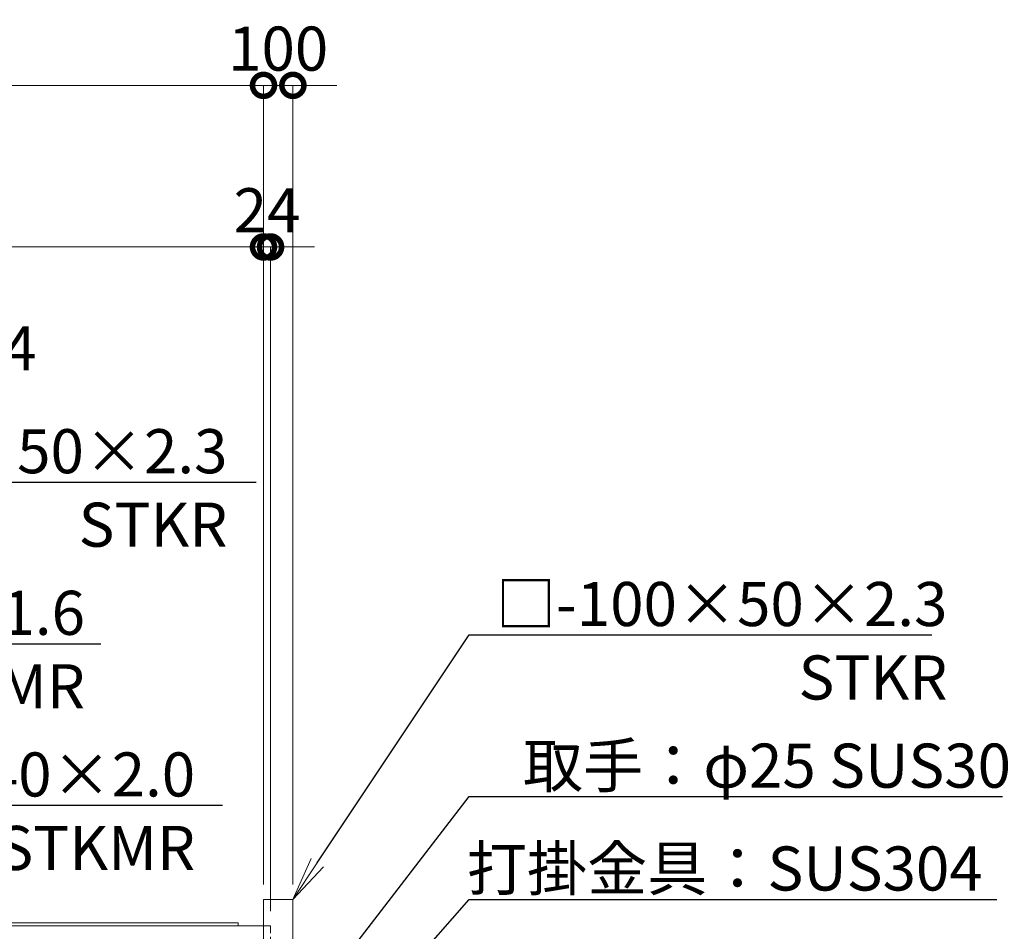
# Model space of a CAD drawing. Extents: x 0 to 21079, y 0 to 14850.
# Drawn here: x 10676 to 14027, y 6021 to 9123 of the extents above; entities that cross this region are included whole.
import ezdxf
from ezdxf import colors
from ezdxf.entities.mleader import LeaderData, LeaderLine
from ezdxf.math import Vec2, Vec3

# ---------------------------------------------------------------- set-up
doc = ezdxf.new("R2010")
doc.units = 0
doc.header["$MEASUREMENT"] = 0
doc.header["$PDMODE"] = 1
doc.linetypes.add('DASHED', pattern=[19.05, 12.7, -6.35])
doc.layers.get('0').update_dxf_attribs({"color": 1, "linetype": 'CONTINUOUS'})
doc.layers.get('DefPoints').update_dxf_attribs({"linetype": 'CONTINUOUS'})
for name, color, linetype, lineweight in [('FRAM3', 1, 'CONTINUOUS', 50), ('外形線', 7, 'CONTINUOUS', 18), ('寸法線', 3, 'CONTINUOUS', 18), ('文字引出', 4, 'CONTINUOUS', 18), ('隠れ線', 5, 'DASHED', 18)]:
    doc.layers.add(name, color=color, linetype=linetype, lineweight=lineweight)
doc.styles.get("Standard").update_dxf_attribs({"font": 'TXT.SHX', "bigfont": 'bigfont.shx'})
doc.dimstyles.new('50ベース', dxfattribs={"dimscale": 50, "dimtxt": 3, "dimasz": 3, "dimexe": 0, "dimexo": 1, "dimgap": 1, "dimtad": 3, "dimdec": 1, "dimdsep": 46, "dimtxsty": 'Standard', "dimblk": 'DOTSMALL', "dimcen": 0, "dimclrd": 256, "dimclre": 256, "dimclrt": 7, "dimadec": 3, "dimazin": 2, "dimtfac": 1, "dimtdec": 1, "dimtix": 1, "dimtmove": 2, "dimatfit": 2, "dimldrblk": 'OPEN', "dimfxl": 0, "dimtolj": 1, "dimlwd": -1, "dimlwe": -1, "dimarcsym": 0})

# ---------------------------------------------------------------- blocks, each defined once
blk = doc.blocks.new('_DotSmall')
at = {"layer": 'FRAM3', "color": 0, "const_width": 0.5}
blk.add_lwpolyline([(-0.0625, 0, 1), (0.0625, 0, 1)], format="xyb", close=True, dxfattribs=at)
blk = doc.blocks.new('*D359')
at = {"layer": 'DefPoints', "color": 0}
for p in [(6506, 8350), (6506, 6150), (11506, 6130)]:
    blk.add_point(p, dxfattribs=at)
at = {"layer": '寸法線'}
for p, q in [((6506, 6200), (6506, 8350)), ((11506, 8350), (6506, 8350)), ((11506, 6180), (11506, 8350))]:
    blk.add_line(p, q, dxfattribs=at)
at = {"layer": '寸法線', "xscale": 150, "yscale": 150, "zscale": 150, "rotation": 180}
blk.add_blockref('_DotSmall', (6506, 8350), dxfattribs=at)
at = {"layer": '寸法線', "xscale": 150, "yscale": 150, "zscale": 150}
blk.add_blockref('_DotSmall', (11506, 8350), dxfattribs=at)
at = {"layer": '寸法線', "color": 7, "insert": (9006, 8475), "char_height": 150, "attachment_point": 5}
blk.add_mtext('\\A1;5000（有効開口）', dxfattribs=at)
blk = doc.blocks.new('_OPEN')
at = {"color": 0, "linetype": 'ByBlock'}
for p, q in [((-1, 0.167), (0, 0)), ((0, 0), (-1, -0.167)), ((0, 0), (-1, 0))]:
    blk.add_line(p, q, dxfattribs=at)
blk = doc.blocks.new('*D386')
at = {"layer": 'DefPoints', "color": 0}
for p in [(11506, 8900), (6356, 6122), (11506, 6130)]:
    blk.add_point(p, dxfattribs=at)
at = {"layer": '寸法線'}
for p, q in [((6356, 6172), (6356, 8900)), ((6356, 8900), (11506, 8900)), ((11506, 6180), (11506, 8900))]:
    blk.add_line(p, q, dxfattribs=at)
at = {"layer": '寸法線', "xscale": 150, "yscale": 150, "zscale": 150, "rotation": 180}
blk.add_blockref('_DotSmall', (6356, 8900), dxfattribs=at)
at = {"layer": '寸法線', "xscale": 150, "yscale": 150, "zscale": 150}
blk.add_blockref('_DotSmall', (11506, 8900), dxfattribs=at)
at = {"layer": '寸法線', "color": 7, "insert": (8931, 9025), "char_height": 150, "attachment_point": 5}
blk.add_mtext('\\A1;5150', dxfattribs=at)
blk = doc.blocks.new('*D379')
at = {"layer": 'DefPoints', "color": 0}
for p in [(11606, 8900), (11506, 6130), (11606, 6130)]:
    blk.add_point(p, dxfattribs=at)
at = {"layer": '寸法線'}
for p, q in [((11506, 8900), (11356, 8900)), ((11506, 6180), (11506, 8900)), ((11506, 8900), (11606, 8900)), ((11606, 6180), (11606, 8900)), ((11606, 8900), (11756, 8900))]:
    blk.add_line(p, q, dxfattribs=at)
at = {"layer": '寸法線', "xscale": 150, "yscale": 150, "zscale": 150}
blk.add_blockref('_DotSmall', (11506, 8900), dxfattribs=at)
at = {"layer": '寸法線', "xscale": 150, "yscale": 150, "zscale": 150, "rotation": 180}
blk.add_blockref('_DotSmall', (11606, 8900), dxfattribs=at)
at = {"layer": '寸法線', "color": 7, "insert": (11556, 9025), "char_height": 150, "attachment_point": 5}
blk.add_mtext('\\A1;100', dxfattribs=at)
blk = doc.blocks.new('*D380')
at = {"layer": 'DefPoints', "color": 0}
for p in [(11530, 8350), (11506, 6130), (11530, 6040)]:
    blk.add_point(p, dxfattribs=at)
at = {"layer": '寸法線'}
for p, q in [((11506, 8350), (11356, 8350)), ((11506, 6180), (11506, 8350)), ((11506, 8350), (11530, 8350)), ((11530, 6090), (11530, 8350)), ((11530, 8350), (11680, 8350))]:
    blk.add_line(p, q, dxfattribs=at)
at = {"layer": '寸法線', "xscale": 150, "yscale": 150, "zscale": 150}
blk.add_blockref('_DotSmall', (11506, 8350), dxfattribs=at)
at = {"layer": '寸法線', "xscale": 150, "yscale": 150, "zscale": 150, "rotation": 180}
blk.add_blockref('_DotSmall', (11530, 8350), dxfattribs=at)
at = {"layer": '寸法線', "color": 7, "insert": (11518, 8475), "char_height": 150, "attachment_point": 5}
blk.add_mtext('\\A1;24', dxfattribs=at)

msp = doc.modelspace()

# ---------------------------------------------------------------- linework, layer by layer
at = {"layer": '外形線'}
for points in [[(11506, 4549), (11506, 6130), (11606, 6130), (11606, 4549)], [(6356, 6050), (11420, 6050), (11420, 6040)], [(11506, 6040), (6356, 6040)]]:
    msp.add_lwpolyline(points, dxfattribs=at)
at = {"layer": '隠れ線', "ltscale": 2}
msp.add_lwpolyline([(11506, 6040), (11530, 6040), (11530, 4670), (11506, 4670), (11530, 4670)], dxfattribs=at)

# ---------------------------------------------------------------- dimensions: what is measured, and where the dimension line sits
at = {"layer": '寸法線'}
for base, p1, p2, picture, middle in [((11506.0000000001, 8900), (6356.0000000001, 6122), (11506.0000000001, 6130), '*D386', (8931.0000000001, 9025)), ((11606, 8900), (11506, 6130), (11606, 6130), '*D379', (11556, 9025)), ((11530, 8350), (11506, 6130), (11530, 6040), '*D380', (11518, 8475))]:
    dim = msp.add_linear_dim(base=base, p1=p1, p2=p2, dimstyle='50ベース', override={"dimdec": 6}, dxfattribs=at)
    dim.commit()
    dim.dimension.update_dxf_attribs({"geometry": picture, "text_midpoint": middle})
dim = msp.add_linear_dim(base=(6506.0000000001, 8350), p1=(11506.0000000001, 6130), p2=(6506.0000000001, 6150.0000000001), text='<>（有効開口）', dimstyle='50ベース', override={"dimdec": 6}, dxfattribs=at)
dim.commit()
dim.dimension.update_dxf_attribs({"geometry": '*D359', "text_midpoint": (9006.0000000001, 8475)})

# ---------------------------------------------------------------- leaders
at = {"layer": '文字引出'}
ml = msp.add_multileader_mtext('Standard', dxfattribs=at)
ml.set_content('\\A1;{\\C7;FB-10×20 SUS304}', color=256)
ml.set_leader_properties()
ml.set_arrow_properties(name='OPEN')
ml.build(insert=Vec2(0, 0))
ml.multileader.update_dxf_attribs({"text_left_attachment_type": 6, "text_right_attachment_type": 6, "dogleg_length": 0.36, "arrow_head_size": 150, "scale": 50})
ctx = ml.context
ctx.base_point, ctx.scale, ctx.char_height, ctx.arrow_head_size, ctx.landing_gap_size, ctx.plane_origin = Vec3(8683.9240424, 7900), 50, 150, 150, 4.5, Vec3(6038.4248451, 9312.7918137)
ctx.left_attachment, ctx.right_attachment, ctx.text_align_type = 6, 6, 2
notes = []
notes.append((ctx, [(0, (1, 1, 0), (8665.9240424, 7900), (1, 0), 18, [(0, [(7665.9240424, 6050)], 0, [])])]))
ctx.mtext.insert, ctx.mtext.alignment, ctx.mtext.flow_direction = Vec3(10733.4240424, 8080), 3, 5
ml = msp.add_multileader_mtext('Standard', dxfattribs=at)
ml.set_content('{\\C7;外枠かまち：□-100×50×2.3\\P\\A1;STKR}', color=256)
ml.set_leader_properties()
ml.set_arrow_properties(name='OPEN')
ml.build(insert=Vec2(0, 0))
ml.multileader.update_dxf_attribs({"text_left_attachment_type": 6, "text_right_attachment_type": 6, "dogleg_length": 0.36, "arrow_head_size": 150, "scale": 50})
ctx = ml.context
ctx.base_point, ctx.scale, ctx.char_height, ctx.arrow_head_size, ctx.landing_gap_size, ctx.plane_origin = Vec3(8683.9240424, 7550), 50, 150, 150, 4.5, Vec3(5943.0002301, 10406.2139942)
ctx.left_attachment, ctx.right_attachment, ctx.text_align_type = 6, 6, 2
notes.append((ctx, [(0, (1, 1, 0), (8665.9240424, 7550), (1, 0), 18, [(0, [(7815.9240424, 5990)], 0, [])])]))
ctx.mtext.insert, ctx.mtext.alignment, ctx.mtext.flow_direction = Vec3(11383.4240424, 7730), 3, 5
ml = msp.add_multileader_mtext('Standard', dxfattribs=at)
ml.set_content('\\A1;{\\C7;□-100×50×2.3\\PSTKR}', color=256)
ml.set_leader_properties()
ml.set_arrow_properties(name='OPEN')
ml.build(insert=Vec2(0, 0))
ml.multileader.update_dxf_attribs({"text_left_attachment_type": 6, "text_right_attachment_type": 6, "dogleg_length": 0.36, "arrow_head_size": 150, "scale": 50})
ctx = ml.context
ctx.base_point, ctx.scale, ctx.char_height, ctx.arrow_head_size, ctx.landing_gap_size, ctx.plane_origin = Vec3(12224, 7030), 50, 150, 150, 4.5, Vec3(9398.4706807, 9808.3683061)
ctx.left_attachment, ctx.right_attachment, ctx.text_align_type = 6, 6, 2
notes.append((ctx, [(0, (1, 1, 0), (12206, 7030), (1, 0), 18, [(0, [(11606, 6130)], 0, [])])]))
ctx.mtext.insert, ctx.mtext.alignment, ctx.mtext.flow_direction = Vec3(13833.5, 7210), 3, 5
ml = msp.add_multileader_mtext('Standard', dxfattribs=at)
ml.set_content('{\\C7;縦格子：□-30×20×1.6\\P\\A1;STKMR}', color=256)
ml.set_leader_properties()
ml.set_arrow_properties(name='OPEN')
ml.build(insert=Vec2(0, 0))
ml.multileader.update_dxf_attribs({"text_left_attachment_type": 6, "text_right_attachment_type": 6, "dogleg_length": 0.36, "arrow_head_size": 150, "scale": 50})
ctx = ml.context
ctx.base_point, ctx.scale, ctx.char_height, ctx.arrow_head_size, ctx.landing_gap_size, ctx.plane_origin = Vec3(8683.9240424, 7000), 50, 150, 150, 4.5, Vec3(6038.4248451, 9612.7918137)
ctx.left_attachment, ctx.right_attachment, ctx.text_align_type = 6, 6, 2
notes.append((ctx, [(0, (1, 1, 0), (8665.9240424, 7000), (1, 0), 18, [(0, [(7820, 5505)], 0, [])])]))
ctx.mtext.insert, ctx.mtext.alignment, ctx.mtext.flow_direction = Vec3(10898.4240424, 7180), 3, 5
ml = msp.add_multileader_mtext('Standard', dxfattribs=at)
ml.set_content('{\\C7;取手：φ25 SUS304}', color=256)
ml.set_leader_properties()
ml.set_arrow_properties(name='OPEN')
ml.build(insert=Vec2(0, 0))
ml.multileader.update_dxf_attribs({"text_left_attachment_type": 6, "text_right_attachment_type": 6, "dogleg_length": 0.36, "arrow_head_size": 150, "scale": 50})
ctx = ml.context
ctx.base_point, ctx.scale, ctx.char_height, ctx.arrow_head_size, ctx.landing_gap_size, ctx.plane_origin = Vec3(12224, 6480), 50, 150, 150, 4.5, Vec3(9398.4706807, 9508.3683061)
ctx.left_attachment, ctx.right_attachment, ctx.text_align_type = 6, 6, 2
notes.append((ctx, [(0, (1, 1, 0), (12206, 6480), (1, 0), 18, [(0, [(11467.5, 5520)], 0, [])])]))
ctx.mtext.insert, ctx.mtext.alignment, ctx.mtext.flow_direction = Vec3(14163.5, 6660), 3, 5
ml = msp.add_multileader_mtext('Standard', dxfattribs=at)
ml.set_content('{\\C7;中間かまち：□-80×40×2.0\\P\\A1;STKMR}', color=256)
ml.set_leader_properties()
ml.set_arrow_properties(name='OPEN')
ml.build(insert=Vec2(0, 0))
ml.multileader.update_dxf_attribs({"text_left_attachment_type": 6, "text_right_attachment_type": 6, "dogleg_length": 0.36, "arrow_head_size": 150, "scale": 50})
ctx = ml.context
ctx.base_point, ctx.scale, ctx.char_height, ctx.arrow_head_size, ctx.landing_gap_size, ctx.plane_origin = Vec3(8683.9240424, 6450), 50, 150, 150, 4.5, Vec3(6038.4248451, 9912.7918137)
ctx.left_attachment, ctx.right_attachment, ctx.text_align_type = 6, 6, 2
notes.append((ctx, [(0, (1, 1, 0), (8665.9240424, 6450), (1, 0), 18, [(0, [(8490, 5740)], 0, [])])]))
ctx.mtext.insert, ctx.mtext.alignment, ctx.mtext.flow_direction = Vec3(11273.4240424, 6630), 3, 5
ml = msp.add_multileader_mtext('Standard', dxfattribs=at)
ml.set_content('\\A1;{\\C7;打掛金具：SUS304}', color=256)
ml.set_leader_properties()
ml.set_arrow_properties(name='OPEN')
ml.build(insert=Vec2(0, 0))
ml.multileader.update_dxf_attribs({"text_left_attachment_type": 6, "text_right_attachment_type": 6, "dogleg_length": 0.36, "arrow_head_size": 150, "scale": 50})
ctx = ml.context
ctx.base_point, ctx.scale, ctx.char_height, ctx.arrow_head_size, ctx.landing_gap_size, ctx.plane_origin = Vec3(12224, 6130), 50, 150, 150, 4.5, Vec3(9398.4706807, 9258.3683061)
ctx.left_attachment, ctx.right_attachment, ctx.text_align_type = 6, 6, 2
notes.append((ctx, [(0, (1, 1, 0), (12206, 6130), (1, 0), 18, [(0, [(11493.5, 5320)], 0, [])])]))
ctx.mtext.insert, ctx.mtext.alignment, ctx.mtext.flow_direction = Vec3(13953.5, 6310), 3, 5
for ctx, leaders in notes:
    for number, flags, end, landing, length, lines in leaders:
        leader = LeaderData()
        leader.index, (leader.has_last_leader_line, leader.has_dogleg_vector, leader.attachment_direction) = number, flags
        leader.last_leader_point, leader.dogleg_vector, leader.dogleg_length = Vec3(end), Vec3(landing), length
        for number, points, colour, breaks in lines:
            line = LeaderLine()
            line.index, line.vertices, line.color, line.breaks = number, Vec3.list(points), colors.encode_raw_color(colour), breaks
            leader.lines.append(line)
        ctx.leaders.append(leader)

doc.saveas('drawing.dxf')
